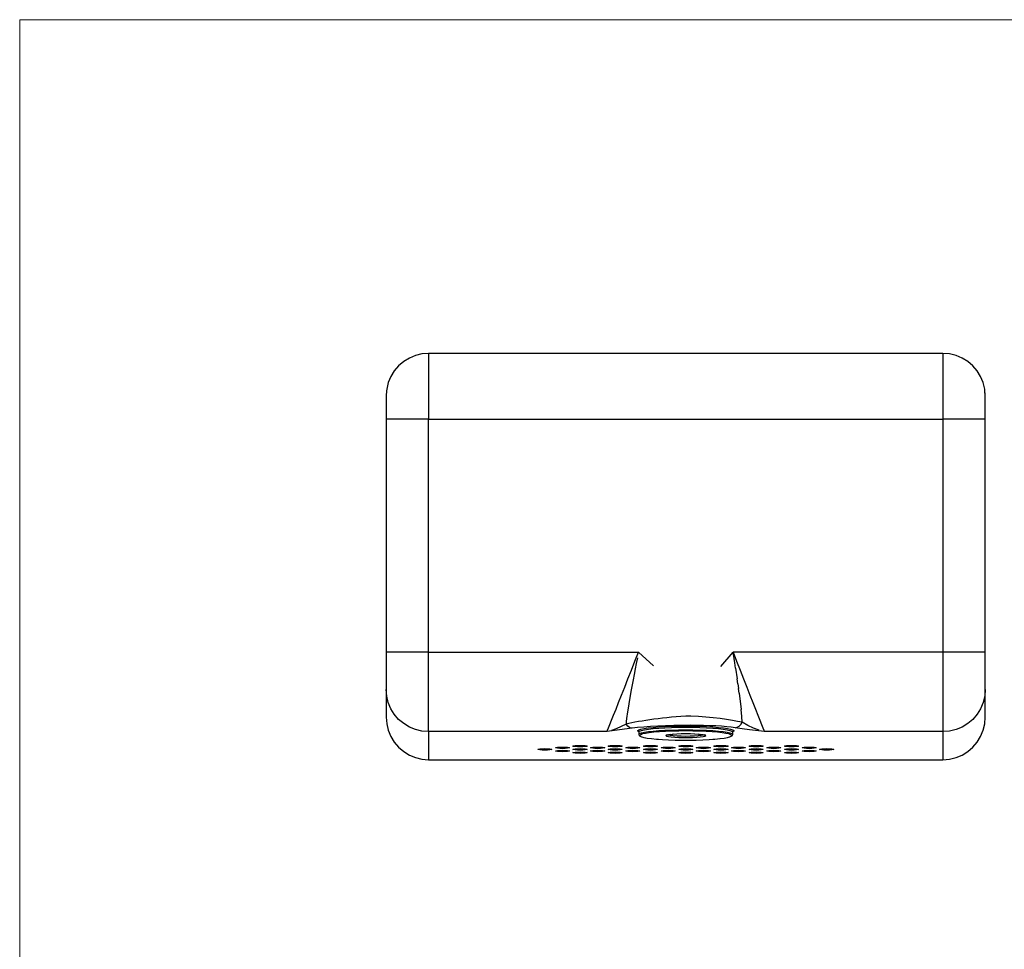
# Model space of a CAD drawing. Units: millimetres. Extents: x 342 to 1669, y -2083 to -1158.
# Drawn here: x 342 to 761, y -1554 to -1158 of the extents above; entities that cross this region are included whole.
import ezdxf

# ---------------------------------------------------------------- set-up
doc = ezdxf.new("R2010")
doc.units = ezdxf.units.MM
doc.layers.add('Model', color=7, linetype='Continuous', lineweight=30)
doc.layers.add('Ramka', color=5, linetype='Continuous', lineweight=20)

msp = doc.modelspace()

# ---------------------------------------------------------------- linework, layer by layer
at = {"layer": 'Model', "extrusion": (0, 1, 0)}
for p, q in [((505.49, -1303.41), (503.34, -1305.24)), ((507.9, -1301.93), (505.49, -1303.41)), ((510.51, -1300.85), (507.9, -1301.93)), ((513.26, -1300.19), (510.51, -1300.85)), ((516.07, -1299.97), (513.26, -1300.19)), ((516.07, -1299.97), (516.07, -1300.18)), ((735.07, -1299.97), (516.07, -1299.97)), ((516.07, -1300.18), (516.07, -1300.79)), ((516.07, -1300.79), (516.07, -1301.79)), ((516.07, -1301.79), (516.07, -1303.18)), ((516.07, -1303.18), (516.07, -1304.93)), ((735.07, -1299.97), (735.07, -1300.18)), ((737.89, -1300.19), (735.07, -1299.97)), ((735.07, -1300.18), (735.07, -1300.79)), ((735.07, -1300.79), (735.07, -1301.79)), ((735.07, -1301.79), (735.07, -1303.18)), ((735.07, -1303.18), (735.07, -1304.93)), ((740.63, -1300.85), (737.89, -1300.19)), ((743.24, -1301.93), (740.63, -1300.85)), ((745.65, -1303.41), (743.24, -1301.93)), ((747.8, -1305.24), (745.65, -1303.41)), ((501.51, -1307.39), (500.03, -1309.8)), ((503.34, -1305.24), (501.51, -1307.39)), ((516.07, -1304.93), (516.07, -1307.01)), ((516.07, -1307.01), (516.07, -1309.41)), ((735.07, -1304.93), (735.07, -1307.01)), ((735.07, -1307.01), (735.07, -1309.41)), ((749.63, -1307.39), (747.8, -1305.24)), ((751.11, -1309.8), (749.63, -1307.39)), ((500.03, -1309.8), (498.95, -1312.41)), ((516.07, -1309.41), (516.07, -1312.07)), ((735.07, -1309.41), (735.07, -1312.07)), ((752.19, -1312.41), (751.11, -1309.8)), ((498.22, -1315.89), (498.07, -1317.97)), ((498.29, -1315.16), (498.22, -1315.89)), ((498.95, -1312.41), (498.29, -1315.16)), ((516.07, -1312.07), (516.07, -1314.96)), ((516.07, -1314.96), (516.07, -1318.04)), ((735.07, -1312.07), (735.07, -1314.96)), ((735.07, -1314.96), (735.07, -1318.04)), ((752.85, -1315.16), (752.19, -1312.41)), ((752.92, -1315.89), (752.85, -1315.16)), ((753.07, -1318.16), (752.92, -1315.89)), ((498.07, -1317.97), (498.07, -1318.16)), ((498.07, -1318.16), (498.07, -1318.73)), ((498.07, -1318.73), (498.07, -1319.66)), ((498.07, -1319.66), (498.07, -1320.9)), ((516.07, -1318.04), (516.07, -1321.27)), ((735.07, -1318.04), (735.07, -1321.27)), ((753.07, -1317.97), (752.98, -1316.78)), ((753.07, -1318.16), (753.07, -1317.97)), ((753.07, -1318.73), (753.07, -1318.16)), ((753.07, -1319.66), (753.07, -1318.73)), ((753.07, -1320.9), (753.07, -1319.66)), ((498.07, -1320.9), (498.07, -1322.42)), ((498.07, -1322.42), (498.07, -1324.15)), ((498.07, -1324.15), (498.07, -1326.02)), ((516.07, -1321.27), (516.07, -1324.6)), ((735.07, -1321.27), (735.07, -1324.6)), ((753.07, -1322.42), (753.07, -1320.9)), ((753.07, -1324.15), (753.07, -1322.42)), ((753.07, -1326.02), (753.07, -1324.15)), ((498.07, -1326.02), (498.07, -1327.97)), ((498.07, -1327.97), (498.07, -1427.2)), ((498.29, -1327.97), (498.07, -1327.97)), ((498.95, -1327.97), (498.29, -1327.97)), ((500.03, -1327.97), (498.95, -1327.97)), ((501.51, -1327.97), (500.03, -1327.97)), ((503.34, -1327.97), (501.51, -1327.97)), ((505.49, -1327.97), (503.34, -1327.97)), ((507.9, -1327.97), (505.49, -1327.97)), ((510.51, -1327.97), (507.9, -1327.97)), ((513.26, -1327.97), (510.51, -1327.97)), ((516.07, -1327.97), (513.26, -1327.97)), ((516.07, -1324.6), (516.07, -1327.97)), ((516.07, -1327.97), (735.07, -1327.97)), ((516.07, -1427.2), (516.07, -1327.97)), ((735.07, -1324.6), (735.07, -1327.97)), ((735.07, -1327.97), (735.07, -1427.2)), ((737.89, -1327.97), (735.07, -1327.97)), ((740.63, -1327.97), (737.89, -1327.97)), ((743.24, -1327.97), (740.63, -1327.97)), ((745.65, -1327.97), (743.24, -1327.97)), ((747.8, -1327.97), (745.65, -1327.97)), ((749.63, -1327.97), (747.8, -1327.97)), ((751.11, -1327.97), (749.63, -1327.97)), ((752.19, -1327.97), (751.11, -1327.97)), ((752.85, -1327.97), (752.19, -1327.97)), ((753.07, -1327.97), (752.85, -1327.97)), ((753.07, -1327.97), (753.07, -1326.02)), ((753.07, -1427.2), (753.07, -1327.97)), ((498.29, -1427.2), (498.07, -1427.2)), ((498.07, -1427.2), (498.07, -1429.81)), ((498.95, -1427.2), (498.29, -1427.2)), ((500.03, -1427.2), (498.95, -1427.2)), ((501.51, -1427.2), (500.03, -1427.2)), ((503.34, -1427.2), (501.51, -1427.2)), ((505.49, -1427.2), (503.34, -1427.2)), ((507.9, -1427.2), (505.49, -1427.2)), ((510.51, -1427.2), (507.9, -1427.2)), ((513.26, -1427.2), (510.51, -1427.2)), ((516.07, -1427.2), (513.26, -1427.2)), ((516.07, -1431.04), (516.07, -1427.2)), ((516.07, -1427.2), (605.44, -1427.2)), ((603.93, -1431.04), (605.44, -1427.2)), ((605.44, -1427.2), (611.85, -1433.04)), ((640.52, -1433.3), (645.7, -1427.2)), ((735.07, -1427.2), (645.7, -1427.2)), ((645.7, -1427.2), (647.21, -1431.04)), ((737.89, -1427.2), (735.07, -1427.2)), ((735.07, -1427.2), (735.07, -1431.04)), ((740.63, -1427.2), (737.89, -1427.2)), ((743.24, -1427.2), (740.63, -1427.2)), ((745.65, -1427.2), (743.24, -1427.2)), ((747.8, -1427.2), (745.65, -1427.2)), ((749.63, -1427.2), (747.8, -1427.2)), ((751.11, -1427.2), (749.63, -1427.2)), ((752.19, -1427.2), (751.11, -1427.2)), ((752.85, -1427.2), (752.19, -1427.2)), ((753.07, -1427.2), (752.85, -1427.2)), ((753.07, -1429.81), (753.07, -1427.2)), ((498.07, -1429.81), (498.07, -1432.34)), ((498.07, -1432.34), (498.07, -1434.74)), ((516.07, -1434.83), (516.07, -1431.04)), ((602.43, -1434.83), (603.93, -1431.04)), ((604.51, -1431.95), (604.04, -1434.31)), ((604.97, -1429.58), (604.51, -1431.95)), ((646.78, -1434.07), (646.42, -1431.8)), ((647.21, -1431.04), (648.71, -1434.83)), ((735.07, -1431.04), (735.07, -1434.83)), ((753.07, -1432.34), (753.07, -1429.81)), ((753.07, -1434.74), (753.07, -1432.34)), ((498.07, -1434.74), (498.07, -1436.93)), ((498.07, -1436.93), (498.07, -1438.87)), ((516.07, -1438.53), (516.07, -1434.83)), ((600.97, -1438.53), (602.43, -1434.83)), ((603.59, -1436.63), (603.15, -1438.9)), ((604.04, -1434.31), (603.59, -1436.63)), ((648.71, -1434.83), (650.17, -1438.53)), ((735.07, -1434.83), (735.07, -1438.53)), ((753.07, -1436.93), (753.07, -1434.74)), ((753.07, -1438.87), (753.07, -1436.93)), ((498.07, -1438.87), (498.07, -1440.5)), ((498.07, -1440.5), (498.07, -1441.77)), ((498.07, -1441.77), (498.07, -1442.65)), ((516.07, -1442.07), (516.07, -1438.53)), ((599.57, -1442.07), (600.97, -1438.53)), ((602.73, -1441.13), (602.33, -1443.28)), ((647.77, -1440.61), (647.45, -1438.49)), ((650.17, -1438.53), (651.57, -1442.07)), ((735.07, -1438.53), (735.07, -1442.07)), ((753.07, -1440.5), (753.07, -1438.87)), ((753.07, -1441.77), (753.07, -1440.5)), ((753.07, -1442.65), (753.07, -1441.77)), ((498.07, -1442.65), (498.07, -1443.12)), ((498.07, -1443.12), (498.07, -1454.88)), ((498.29, -1445.93), (498.07, -1443.12)), ((498.95, -1448.66), (498.29, -1445.93)), ((516.07, -1445.43), (516.07, -1442.07)), ((516.07, -1448.56), (516.07, -1445.43)), ((597.01, -1448.56), (598.24, -1445.43)), ((598.24, -1445.43), (599.57, -1442.07)), ((648.33, -1444.65), (648.06, -1442.67)), ((651.57, -1442.07), (652.9, -1445.43)), ((652.9, -1445.43), (654.14, -1448.56)), ((735.07, -1442.07), (735.07, -1445.43)), ((735.07, -1445.43), (735.07, -1448.56)), ((752.85, -1445.93), (752.19, -1448.66)), ((753.07, -1443.12), (752.85, -1445.93)), ((753.07, -1443.12), (753.07, -1442.65)), ((753.07, -1454.88), (753.07, -1443.12)), ((500.03, -1451.25), (498.95, -1448.66)), ((516.07, -1451.41), (516.07, -1448.56)), ((595.88, -1451.41), (597.01, -1448.56)), ((601.29, -1449.21), (601, -1450.97)), ((601.6, -1447.33), (601.29, -1449.21)), ((654.14, -1448.56), (655.26, -1451.41)), ((735.07, -1448.56), (735.07, -1451.41)), ((752.19, -1448.66), (751.11, -1451.25)), ((501.51, -1453.65), (500.03, -1451.25)), ((503.34, -1455.79), (501.51, -1453.65)), ((516.07, -1453.95), (516.07, -1451.41)), ((516.07, -1456.15), (516.07, -1453.95)), ((594.01, -1456.15), (594.87, -1453.95)), ((594.87, -1453.95), (595.88, -1451.41)), ((601, -1450.97), (600.76, -1452.6)), ((627.59, -1454.37), (625.55, -1454.48)), ((627.65, -1454.37), (627.59, -1454.37)), ((627.72, -1454.37), (627.65, -1454.37)), ((630.96, -1454.58), (627.72, -1454.37)), ((649.42, -1454.55), (649.16, -1451.65)), ((655.26, -1451.41), (656.27, -1453.95)), ((656.27, -1453.95), (657.14, -1456.15)), ((735.07, -1451.41), (735.07, -1453.95)), ((735.07, -1453.95), (735.07, -1456.15)), ((749.63, -1453.65), (747.8, -1455.79)), ((751.11, -1451.25), (749.63, -1453.65)), ((498.07, -1454.88), (498.29, -1457.71)), ((498.29, -1457.71), (498.95, -1460.47)), ((505.49, -1457.61), (503.34, -1455.79)), ((507.9, -1459.08), (505.49, -1457.61)), ((516.07, -1457.98), (516.07, -1456.15)), ((516.07, -1459.41), (516.07, -1457.98)), ((592.71, -1459.41), (593.28, -1457.98)), ((593.28, -1457.98), (594.01, -1456.15)), ((600.16, -1457.85), (598.09, -1458.89)), ((600.26, -1456.73), (600.16, -1457.85)), ((601.32, -1457.58), (600.16, -1457.85)), ((600.88, -1458.75), (600.16, -1457.85)), ((600.39, -1455.48), (600.26, -1456.73)), ((602.59, -1457.31), (601.32, -1457.58)), ((603.96, -1457.04), (602.59, -1457.31)), ((605.41, -1456.76), (603.96, -1457.04)), ((606.95, -1456.5), (605.41, -1456.76)), ((608.57, -1456.23), (606.95, -1456.5)), ((610.25, -1455.98), (608.57, -1456.23)), ((612, -1455.74), (610.25, -1455.98)), ((613.8, -1455.51), (612, -1455.74)), ((617.01, -1458.53), (613.69, -1458.68)), ((615.66, -1455.3), (613.8, -1455.51)), ((617.57, -1455.1), (615.66, -1455.3)), ((620.48, -1458.43), (617.01, -1458.53)), ((619.53, -1454.92), (617.57, -1455.1)), ((621.51, -1454.76), (619.53, -1454.92)), ((624.04, -1458.36), (620.48, -1458.43)), ((623.53, -1454.61), (621.51, -1454.76)), ((625.55, -1454.48), (623.53, -1454.61)), ((627.64, -1458.33), (624.04, -1458.36)), ((627.65, -1458.33), (627.64, -1458.33)), ((627.66, -1458.33), (627.65, -1458.33)), ((630.44, -1458.35), (627.66, -1458.33)), ((633.19, -1458.41), (630.44, -1458.35)), ((634.16, -1454.83), (630.96, -1454.58)), ((635.86, -1458.49), (633.19, -1458.41)), ((637.24, -1455.13), (634.16, -1454.83)), ((638.4, -1458.6), (635.86, -1458.49)), ((640.18, -1455.47), (637.24, -1455.13)), ((640.8, -1458.75), (638.4, -1458.6)), ((642.93, -1455.85), (640.18, -1455.47)), ((645.44, -1456.24), (642.93, -1455.85)), ((647.67, -1456.65), (645.44, -1456.24)), ((649.57, -1457.06), (647.67, -1456.65)), ((648.33, -1458.67), (649.04, -1457.96)), ((649.04, -1457.96), (649.57, -1457.06)), ((649.57, -1457.06), (649.42, -1454.55)), ((651.95, -1458.36), (649.57, -1457.06)), ((654.4, -1459.5), (651.95, -1458.36)), ((657.14, -1456.15), (657.86, -1457.98)), ((657.86, -1457.98), (658.43, -1459.41)), ((735.07, -1456.15), (735.07, -1457.98)), ((735.07, -1457.98), (735.07, -1459.41)), ((745.65, -1457.61), (743.24, -1459.08)), ((747.8, -1455.79), (745.65, -1457.61)), ((752.19, -1460.47), (752.85, -1457.71)), ((752.85, -1457.71), (753.07, -1454.88)), ((498.95, -1460.47), (500.03, -1463.1)), ((510.51, -1460.16), (507.9, -1459.08)), ((513.26, -1460.81), (510.51, -1460.16)), ((516.07, -1461.03), (513.26, -1460.81)), ((516.07, -1460.44), (516.07, -1459.41)), ((516.07, -1461.03), (516.07, -1460.44)), ((592.07, -1461.03), (516.07, -1461.03)), ((516.07, -1461.03), (516.07, -1472.97)), ((597.42, -1460.32), (592.07, -1461.03)), ((592.07, -1461.03), (592.31, -1460.44)), ((592.31, -1460.44), (592.71, -1459.41)), ((596.01, -1459.79), (593.99, -1460.51)), ((598.09, -1458.89), (596.01, -1459.79)), ((602.77, -1459.6), (597.42, -1460.32)), ((601.78, -1459.35), (600.88, -1458.75)), ((602.77, -1459.6), (601.78, -1459.35)), ((603.85, -1459.46), (602.77, -1459.6)), ((605.04, -1459.32), (603.85, -1459.46)), ((607.66, -1459.07), (605.04, -1459.32)), ((605.13, -1460.55), (605.58, -1460.25)), ((605.13, -1460.85), (605.13, -1460.55)), ((605.58, -1461.16), (605.13, -1460.85)), ((605.43, -1460.98), (605.54, -1461.06)), ((605.54, -1461.06), (605.59, -1461.12)), ((605.58, -1460.25), (606.49, -1459.95)), ((605.59, -1461.16), (605.58, -1461.16)), ((605.59, -1461.12), (605.94, -1460.81)), ((605.67, -1460.86), (605.59, -1461.12)), ((605.59, -1461.12), (605.59, -1462.12)), ((605.59, -1462.12), (605.94, -1461.82)), ((605.59, -1462.12), (605.7, -1462.53)), ((605.7, -1462.53), (605.75, -1462.65)), ((605.75, -1462.65), (605.82, -1462.75)), ((605.82, -1462.75), (605.93, -1462.83)), ((605.93, -1462.83), (606.8, -1463.23)), ((605.94, -1460.81), (606.75, -1460.51)), ((605.94, -1461.82), (606.75, -1461.54)), ((606.43, -1462.32), (606.09, -1462.62)), ((606.09, -1462.62), (606.2, -1462.92)), ((607.22, -1462.03), (606.43, -1462.32)), ((606.49, -1459.95), (607.82, -1459.68)), ((606.75, -1460.51), (608, -1460.22)), ((606.75, -1461.54), (608, -1461.26)), ((608.44, -1461.76), (607.22, -1462.03)), ((610.57, -1458.86), (607.66, -1459.07)), ((607.82, -1459.68), (609.54, -1459.42)), ((608, -1460.22), (609.67, -1459.96)), ((608, -1461.26), (609.67, -1461.01)), ((610.06, -1461.51), (608.44, -1461.76)), ((609.54, -1459.42), (611.63, -1459.2)), ((609.67, -1459.96), (611.7, -1459.72)), ((609.67, -1461.01), (611.7, -1460.79)), ((612.05, -1461.29), (610.06, -1461.51)), ((613.69, -1458.68), (610.57, -1458.86)), ((611.63, -1459.2), (614.02, -1459.01)), ((611.7, -1459.72), (614.06, -1459.52)), ((611.7, -1460.79), (614.06, -1460.6)), ((614.35, -1461.1), (612.05, -1461.29)), ((614.02, -1459.01), (616.68, -1458.85)), ((614.06, -1459.52), (616.7, -1459.36)), ((614.06, -1460.6), (616.7, -1460.45)), ((616.92, -1460.94), (614.35, -1461.1)), ((616.68, -1458.85), (619.53, -1458.74)), ((616.7, -1459.36), (619.54, -1459.24)), ((616.7, -1460.45), (619.54, -1460.34)), ((619.69, -1460.83), (616.92, -1460.94)), ((617.2, -1462.54), (617.09, -1462.74)), ((617.09, -1462.74), (617.43, -1462.94)), ((617.77, -1462.36), (617.2, -1462.54)), ((617.37, -1462.54), (617.64, -1462.41)), ((617.62, -1462.42), (618.29, -1462.26)), ((617.77, -1462.36), (618.75, -1462.18)), ((618.09, -1462.5), (617.81, -1462.37)), ((618.99, -1462.68), (618.09, -1462.5)), ((618.39, -1462.25), (619.13, -1462.14)), ((618.75, -1462.18), (620.11, -1462.04)), ((620.27, -1462.83), (618.99, -1462.68)), ((619.53, -1458.74), (622.52, -1458.67)), ((619.54, -1459.24), (622.52, -1459.17)), ((619.54, -1460.34), (622.52, -1460.27)), ((622.59, -1460.76), (619.69, -1460.83)), ((619.82, -1462.07), (620.3, -1462.03)), ((620.11, -1462.04), (621.76, -1461.93)), ((621.85, -1462.95), (620.27, -1462.83)), ((621.76, -1461.93), (623.61, -1461.86)), ((622.52, -1458.67), (625.57, -1458.65)), ((622.52, -1459.17), (625.57, -1459.15)), ((622.52, -1460.27), (625.57, -1460.24)), ((625.57, -1460.74), (622.59, -1460.76)), ((623.61, -1461.86), (625.57, -1461.84)), ((625.57, -1458.65), (628.63, -1458.67)), ((625.57, -1458.73), (625.57, -1458.65)), ((625.57, -1458.91), (625.57, -1458.73)), ((625.57, -1459.15), (625.57, -1458.91)), ((625.57, -1459.15), (628.62, -1459.17)), ((625.57, -1460.24), (628.62, -1460.27)), ((625.57, -1460.48), (625.57, -1460.24)), ((625.57, -1460.66), (625.57, -1460.48)), ((625.57, -1460.74), (625.57, -1460.66)), ((628.55, -1460.76), (625.57, -1460.74)), ((625.57, -1461.84), (627.53, -1461.86)), ((627.53, -1461.86), (629.39, -1461.93)), ((631.45, -1460.83), (628.55, -1460.76)), ((628.62, -1459.17), (631.61, -1459.24)), ((628.62, -1460.27), (631.61, -1460.34)), ((628.63, -1458.67), (631.61, -1458.74)), ((630.88, -1462.83), (629.29, -1462.95)), ((629.35, -1461.93), (629.49, -1461.94)), ((629.39, -1461.93), (631.03, -1462.04)), ((630.83, -1462.03), (631.34, -1462.07)), ((632.15, -1462.68), (630.88, -1462.83)), ((631.03, -1462.04), (632.39, -1462.18)), ((634.22, -1460.94), (631.45, -1460.83)), ((631.61, -1458.74), (634.47, -1458.85)), ((631.61, -1459.24), (634.45, -1459.36)), ((631.61, -1460.34), (634.45, -1460.45)), ((632.01, -1462.14), (632.77, -1462.25)), ((633.05, -1462.5), (632.15, -1462.68)), ((632.39, -1462.18), (633.38, -1462.36)), ((632.83, -1462.26), (633.51, -1462.42)), ((633.33, -1462.37), (633.05, -1462.5)), ((633.94, -1462.54), (633.38, -1462.36)), ((633.48, -1462.41), (633.76, -1462.54)), ((633.71, -1462.94), (634.06, -1462.74)), ((634.06, -1462.74), (633.94, -1462.54)), ((636.79, -1461.1), (634.22, -1460.94)), ((634.45, -1459.36), (637.08, -1459.52)), ((634.45, -1460.45), (637.08, -1460.6)), ((634.47, -1458.85), (637.12, -1459.01)), ((639.09, -1461.29), (636.79, -1461.1)), ((637.08, -1459.52), (639.44, -1459.72)), ((637.08, -1460.6), (639.44, -1460.79)), ((637.12, -1459.01), (639.51, -1459.2)), ((641.08, -1461.51), (639.09, -1461.29)), ((639.44, -1459.72), (641.48, -1459.96)), ((639.44, -1460.79), (641.48, -1461.01)), ((639.51, -1459.2), (641.6, -1459.42)), ((642.99, -1458.92), (640.8, -1458.75)), ((642.7, -1461.76), (641.08, -1461.51)), ((641.48, -1459.96), (643.14, -1460.22)), ((641.48, -1461.01), (643.14, -1461.26)), ((641.6, -1459.42), (643.32, -1459.68)), ((643.92, -1462.03), (642.7, -1461.76)), ((644.95, -1459.12), (642.99, -1458.92)), ((643.14, -1460.22), (644.39, -1460.51)), ((643.14, -1461.26), (644.39, -1461.54)), ((643.32, -1459.68), (644.65, -1459.95)), ((644.71, -1462.32), (643.92, -1462.03)), ((644.34, -1463.23), (645.2, -1462.83)), ((644.39, -1460.51), (645.21, -1460.81)), ((644.39, -1461.54), (645.21, -1461.82)), ((644.65, -1459.95), (645.56, -1460.25)), ((645.06, -1462.62), (644.71, -1462.32)), ((644.94, -1462.92), (645.06, -1462.62)), ((646.61, -1459.34), (644.95, -1459.12)), ((645.2, -1462.83), (645.31, -1462.75)), ((645.21, -1460.81), (645.56, -1461.12)), ((645.21, -1461.82), (645.56, -1462.12)), ((645.31, -1462.75), (645.39, -1462.65)), ((645.39, -1462.65), (645.43, -1462.53)), ((645.43, -1462.53), (645.56, -1462.12)), ((645.56, -1461.12), (645.48, -1460.86)), ((645.55, -1461.11), (645.59, -1461.06)), ((645.56, -1460.25), (646.01, -1460.55)), ((646.01, -1460.85), (645.56, -1461.16)), ((645.56, -1462.12), (645.56, -1461.12)), ((645.56, -1461.16), (645.56, -1461.16)), ((645.59, -1461.06), (645.7, -1460.98)), ((646.01, -1460.55), (646.01, -1460.85)), ((646.61, -1459.34), (647.5, -1459.14)), ((649.6, -1459.77), (646.61, -1459.34)), ((647.5, -1459.14), (648.33, -1458.67)), ((652.76, -1460.19), (649.6, -1459.77)), ((659.07, -1461.03), (652.76, -1460.19)), ((656.81, -1460.4), (654.4, -1459.5)), ((658.43, -1459.41), (658.83, -1460.44)), ((658.83, -1460.44), (659.07, -1461.03)), ((735.07, -1461.03), (659.07, -1461.03)), ((735.07, -1459.41), (735.07, -1460.44)), ((735.07, -1460.44), (735.07, -1461.03)), ((737.89, -1460.81), (735.07, -1461.03)), ((735.07, -1461.03), (735.07, -1472.97)), ((740.63, -1460.16), (737.89, -1460.81)), ((743.24, -1459.08), (740.63, -1460.16)), ((751.11, -1463.1), (752.19, -1460.47)), ((500.03, -1463.1), (501.51, -1465.52)), ((501.51, -1465.52), (503.34, -1467.67)), ((577.8, -1467.06), (578.45, -1466.96)), ((578.45, -1466.96), (579.42, -1466.9)), ((579.42, -1466.9), (580.57, -1466.87)), ((580.57, -1466.87), (581.72, -1466.9)), ((581.72, -1466.9), (582.69, -1466.96)), ((582.69, -1466.96), (583.34, -1467.06)), ((592.8, -1467.06), (593.45, -1466.96)), ((593.45, -1466.96), (594.42, -1466.9)), ((594.42, -1466.9), (595.57, -1466.87)), ((595.57, -1466.87), (596.72, -1466.9)), ((596.72, -1466.9), (597.69, -1466.96)), ((597.69, -1466.96), (598.34, -1467.06)), ((606.2, -1462.92), (606.77, -1463.21)), ((606.77, -1463.21), (607.78, -1463.49)), ((606.8, -1463.23), (606.91, -1463.28)), ((606.91, -1463.28), (607.78, -1463.49)), ((607.78, -1463.49), (609.2, -1463.75)), ((607.78, -1463.49), (608.58, -1463.65)), ((607.8, -1467.06), (608.45, -1466.96)), ((608.45, -1466.96), (609.42, -1466.9)), ((608.58, -1463.65), (609.2, -1463.75)), ((609.2, -1463.75), (611.01, -1463.99)), ((609.2, -1463.75), (610.98, -1463.99)), ((609.42, -1466.9), (610.57, -1466.87)), ((610.57, -1466.87), (611.72, -1466.9)), ((610.98, -1463.99), (611.01, -1463.99)), ((611.01, -1463.99), (613.16, -1464.2)), ((611.72, -1466.9), (612.69, -1466.96)), ((612.69, -1466.96), (613.34, -1467.06)), ((613.16, -1464.2), (615.61, -1464.37)), ((613.16, -1464.2), (614.03, -1464.26)), ((614.03, -1464.26), (615.61, -1464.37)), ((615.61, -1464.37), (618.28, -1464.5)), ((617.43, -1462.94), (618.21, -1463.12)), ((618.21, -1463.12), (619.39, -1463.28)), ((618.28, -1464.5), (621.13, -1464.59)), ((619.39, -1463.28), (620.9, -1463.4)), ((620.9, -1463.4), (622.66, -1463.49)), ((621.13, -1464.59), (624.08, -1464.64)), ((623.66, -1463.02), (621.85, -1462.95)), ((622.66, -1463.49), (624.58, -1463.54)), ((622.8, -1467.06), (623.45, -1466.96)), ((623.45, -1466.96), (624.42, -1466.9)), ((625.57, -1463.04), (623.66, -1463.02)), ((624.08, -1464.64), (627.06, -1464.64)), ((624.42, -1466.9), (625.57, -1466.87)), ((624.58, -1463.54), (626.56, -1463.54)), ((627.49, -1463.02), (625.57, -1463.04)), ((625.57, -1466.87), (626.72, -1466.9)), ((626.56, -1463.54), (628.48, -1463.49)), ((626.72, -1466.9), (627.69, -1466.96)), ((627.06, -1464.64), (630.01, -1464.59)), ((629.29, -1462.95), (627.49, -1463.02)), ((627.69, -1466.96), (628.34, -1467.06)), ((628.48, -1463.49), (630.24, -1463.4)), ((630.01, -1464.59), (632.86, -1464.5)), ((630.24, -1463.4), (631.75, -1463.28)), ((631.75, -1463.28), (632.93, -1463.12)), ((632.86, -1464.5), (635.54, -1464.37)), ((632.93, -1463.12), (633.71, -1462.94)), ((635.54, -1464.37), (637.98, -1464.2)), ((635.54, -1464.37), (637.11, -1464.26)), ((637.11, -1464.26), (637.98, -1464.2)), ((637.8, -1467.06), (638.45, -1466.96)), ((637.98, -1464.2), (640.13, -1463.99)), ((637.98, -1464.2), (640.16, -1463.99)), ((638.45, -1466.96), (639.42, -1466.9)), ((639.42, -1466.9), (640.57, -1466.87)), ((640.13, -1463.99), (641.94, -1463.75)), ((640.16, -1463.99), (641.94, -1463.75)), ((640.57, -1466.87), (641.72, -1466.9)), ((641.72, -1466.9), (642.69, -1466.96)), ((641.94, -1463.75), (643.36, -1463.49)), ((641.94, -1463.75), (642.57, -1463.65)), ((642.57, -1463.65), (643.36, -1463.49)), ((642.69, -1466.96), (643.34, -1467.06)), ((643.36, -1463.49), (644.37, -1463.21)), ((643.36, -1463.49), (644.22, -1463.28)), ((644.22, -1463.28), (644.34, -1463.23)), ((644.37, -1463.21), (644.94, -1462.92)), ((652.8, -1467.06), (653.45, -1466.96)), ((653.45, -1466.96), (654.42, -1466.9)), ((654.42, -1466.9), (655.57, -1466.87)), ((655.57, -1466.87), (656.72, -1466.9)), ((656.72, -1466.9), (657.69, -1466.96)), ((657.69, -1466.96), (658.34, -1467.06)), ((667.8, -1467.06), (668.45, -1466.96)), ((668.45, -1466.96), (669.42, -1466.9)), ((669.42, -1466.9), (670.57, -1466.87)), ((670.57, -1466.87), (671.72, -1466.9)), ((671.72, -1466.9), (672.69, -1466.96)), ((672.69, -1466.96), (673.34, -1467.06)), ((747.8, -1467.67), (749.63, -1465.52)), ((749.63, -1465.52), (751.11, -1463.1)), ((503.34, -1467.67), (505.49, -1469.52)), ((505.49, -1469.52), (507.9, -1471)), ((507.9, -1471), (510.51, -1472.09)), ((562.57, -1468.57), (562.8, -1468.46)), ((562.8, -1468.69), (562.57, -1468.57)), ((562.8, -1468.46), (563.45, -1468.36)), ((563.45, -1468.78), (562.8, -1468.69)), ((563.45, -1468.36), (564.42, -1468.3)), ((564.42, -1468.85), (563.45, -1468.78)), ((564.42, -1468.3), (565.57, -1468.27)), ((565.57, -1468.87), (564.42, -1468.85)), ((565.57, -1468.27), (566.72, -1468.3)), ((566.72, -1468.85), (565.57, -1468.87)), ((566.72, -1468.3), (567.69, -1468.36)), ((567.69, -1468.78), (566.72, -1468.85)), ((567.69, -1468.36), (568.34, -1468.46)), ((568.34, -1468.69), (567.69, -1468.78)), ((568.34, -1468.46), (568.57, -1468.57)), ((568.57, -1468.57), (568.34, -1468.69)), ((570.07, -1467.87), (570.3, -1467.76)), ((570.3, -1467.99), (570.07, -1467.87)), ((570.07, -1469.27), (570.3, -1469.16)), ((570.3, -1469.39), (570.07, -1469.27)), ((570.3, -1467.76), (570.95, -1467.66)), ((570.95, -1468.08), (570.3, -1467.99)), ((570.3, -1469.16), (570.95, -1469.06)), ((570.95, -1469.48), (570.3, -1469.39)), ((570.95, -1467.66), (571.92, -1467.6)), ((571.92, -1468.15), (570.95, -1468.08)), ((570.95, -1469.06), (571.92, -1469)), ((571.92, -1469.55), (570.95, -1469.48)), ((571.92, -1467.6), (573.07, -1467.57)), ((573.07, -1468.17), (571.92, -1468.15)), ((571.92, -1469), (573.07, -1468.97)), ((573.07, -1469.57), (571.92, -1469.55)), ((573.07, -1467.57), (574.22, -1467.6)), ((574.22, -1468.15), (573.07, -1468.17)), ((573.07, -1468.97), (574.22, -1469)), ((574.22, -1469.55), (573.07, -1469.57)), ((574.22, -1467.6), (575.19, -1467.66)), ((575.19, -1468.08), (574.22, -1468.15)), ((574.22, -1469), (575.19, -1469.06)), ((575.19, -1469.48), (574.22, -1469.55)), ((575.19, -1467.66), (575.84, -1467.76)), ((575.84, -1467.99), (575.19, -1468.08)), ((575.19, -1469.06), (575.84, -1469.16)), ((575.84, -1469.39), (575.19, -1469.48)), ((575.84, -1467.76), (576.07, -1467.87)), ((576.07, -1467.87), (575.84, -1467.99)), ((575.84, -1469.16), (576.07, -1469.27)), ((576.07, -1469.27), (575.84, -1469.39)), ((577.57, -1467.17), (577.8, -1467.06)), ((577.8, -1467.29), (577.57, -1467.17)), ((577.57, -1468.57), (577.8, -1468.46)), ((577.8, -1468.69), (577.57, -1468.57)), ((577.57, -1469.97), (577.8, -1469.86)), ((577.8, -1470.09), (577.57, -1469.97)), ((578.45, -1467.38), (577.8, -1467.29)), ((577.8, -1468.46), (578.45, -1468.36)), ((578.45, -1468.78), (577.8, -1468.69)), ((577.8, -1469.86), (578.45, -1469.76)), ((578.45, -1470.18), (577.8, -1470.09)), ((579.42, -1467.45), (578.45, -1467.38)), ((578.45, -1468.36), (579.42, -1468.3)), ((579.42, -1468.85), (578.45, -1468.78)), ((578.45, -1469.76), (579.42, -1469.7)), ((579.42, -1470.25), (578.45, -1470.18)), ((580.57, -1467.47), (579.42, -1467.45)), ((579.42, -1468.3), (580.57, -1468.27)), ((580.57, -1468.87), (579.42, -1468.85)), ((579.42, -1469.7), (580.57, -1469.67)), ((580.57, -1470.27), (579.42, -1470.25)), ((581.72, -1467.45), (580.57, -1467.47)), ((580.57, -1468.27), (581.72, -1468.3)), ((581.72, -1468.85), (580.57, -1468.87)), ((580.57, -1469.67), (581.72, -1469.7)), ((581.72, -1470.25), (580.57, -1470.27)), ((582.69, -1467.38), (581.72, -1467.45)), ((581.72, -1468.3), (582.69, -1468.36)), ((582.69, -1468.78), (581.72, -1468.85)), ((581.72, -1469.7), (582.69, -1469.76)), ((582.69, -1470.18), (581.72, -1470.25)), ((583.34, -1467.29), (582.69, -1467.38)), ((582.69, -1468.36), (583.34, -1468.46)), ((583.34, -1468.69), (582.69, -1468.78)), ((582.69, -1469.76), (583.34, -1469.86)), ((583.34, -1470.09), (582.69, -1470.18)), ((583.34, -1467.06), (583.57, -1467.17)), ((583.57, -1467.17), (583.34, -1467.29)), ((583.34, -1468.46), (583.57, -1468.57)), ((583.57, -1468.57), (583.34, -1468.69)), ((583.34, -1469.86), (583.57, -1469.97)), ((583.57, -1469.97), (583.34, -1470.09)), ((585.07, -1467.87), (585.3, -1467.76)), ((585.3, -1467.99), (585.07, -1467.87)), ((585.07, -1469.27), (585.3, -1469.16)), ((585.3, -1469.39), (585.07, -1469.27)), ((585.3, -1467.76), (585.95, -1467.66)), ((585.95, -1468.08), (585.3, -1467.99)), ((585.3, -1469.16), (585.95, -1469.06)), ((585.95, -1469.48), (585.3, -1469.39)), ((585.95, -1467.66), (586.92, -1467.6)), ((586.92, -1468.15), (585.95, -1468.08)), ((585.95, -1469.06), (586.92, -1469)), ((586.92, -1469.55), (585.95, -1469.48)), ((586.92, -1467.6), (588.07, -1467.57)), ((588.07, -1468.17), (586.92, -1468.15)), ((586.92, -1469), (588.07, -1468.97)), ((588.07, -1469.57), (586.92, -1469.55)), ((588.07, -1467.57), (589.22, -1467.6)), ((589.22, -1468.15), (588.07, -1468.17)), ((588.07, -1468.97), (589.22, -1469)), ((589.22, -1469.55), (588.07, -1469.57)), ((589.22, -1467.6), (590.19, -1467.66)), ((590.19, -1468.08), (589.22, -1468.15)), ((589.22, -1469), (590.19, -1469.06)), ((590.19, -1469.48), (589.22, -1469.55)), ((590.19, -1467.66), (590.84, -1467.76)), ((590.84, -1467.99), (590.19, -1468.08)), ((590.19, -1469.06), (590.84, -1469.16)), ((590.84, -1469.39), (590.19, -1469.48)), ((590.84, -1467.76), (591.07, -1467.87)), ((591.07, -1467.87), (590.84, -1467.99)), ((590.84, -1469.16), (591.07, -1469.27)), ((591.07, -1469.27), (590.84, -1469.39)), ((592.57, -1467.17), (592.8, -1467.06)), ((592.8, -1467.29), (592.57, -1467.17)), ((592.57, -1468.57), (592.8, -1468.46)), ((592.8, -1468.69), (592.57, -1468.57)), ((592.57, -1469.97), (592.8, -1469.86)), ((592.8, -1470.09), (592.57, -1469.97)), ((593.45, -1467.38), (592.8, -1467.29)), ((592.8, -1468.46), (593.45, -1468.36)), ((593.45, -1468.78), (592.8, -1468.69)), ((592.8, -1469.86), (593.45, -1469.76)), ((593.45, -1470.18), (592.8, -1470.09)), ((594.42, -1467.45), (593.45, -1467.38)), ((593.45, -1468.36), (594.42, -1468.3)), ((594.42, -1468.85), (593.45, -1468.78)), ((593.45, -1469.76), (594.42, -1469.7)), ((594.42, -1470.25), (593.45, -1470.18)), ((595.57, -1467.47), (594.42, -1467.45)), ((594.42, -1468.3), (595.57, -1468.27)), ((595.57, -1468.87), (594.42, -1468.85)), ((594.42, -1469.7), (595.57, -1469.67)), ((595.57, -1470.27), (594.42, -1470.25)), ((596.72, -1467.45), (595.57, -1467.47)), ((595.57, -1468.27), (596.72, -1468.3)), ((596.72, -1468.85), (595.57, -1468.87)), ((595.57, -1469.67), (596.72, -1469.7)), ((596.72, -1470.25), (595.57, -1470.27)), ((597.69, -1467.38), (596.72, -1467.45)), ((596.72, -1468.3), (597.69, -1468.36)), ((597.69, -1468.78), (596.72, -1468.85)), ((596.72, -1469.7), (597.69, -1469.76)), ((597.69, -1470.18), (596.72, -1470.25)), ((598.34, -1467.29), (597.69, -1467.38)), ((597.69, -1468.36), (598.34, -1468.46)), ((598.34, -1468.69), (597.69, -1468.78)), ((597.69, -1469.76), (598.34, -1469.86)), ((598.34, -1470.09), (597.69, -1470.18)), ((598.34, -1467.06), (598.57, -1467.17)), ((598.57, -1467.17), (598.34, -1467.29)), ((598.34, -1468.46), (598.57, -1468.57)), ((598.57, -1468.57), (598.34, -1468.69)), ((598.34, -1469.86), (598.57, -1469.97)), ((598.57, -1469.97), (598.34, -1470.09)), ((600.07, -1467.87), (600.3, -1467.76)), ((600.3, -1467.99), (600.07, -1467.87)), ((600.07, -1469.27), (600.3, -1469.16)), ((600.3, -1469.39), (600.07, -1469.27)), ((600.3, -1467.76), (600.95, -1467.66)), ((600.95, -1468.08), (600.3, -1467.99)), ((600.3, -1469.16), (600.95, -1469.06)), ((600.95, -1469.48), (600.3, -1469.39)), ((600.95, -1467.66), (601.92, -1467.6)), ((601.92, -1468.15), (600.95, -1468.08)), ((600.95, -1469.06), (601.92, -1469)), ((601.92, -1469.55), (600.95, -1469.48)), ((601.92, -1467.6), (603.07, -1467.57)), ((603.07, -1468.17), (601.92, -1468.15)), ((601.92, -1469), (603.07, -1468.97)), ((603.07, -1469.57), (601.92, -1469.55)), ((603.07, -1467.57), (604.22, -1467.6)), ((604.22, -1468.15), (603.07, -1468.17)), ((603.07, -1468.97), (604.22, -1469)), ((604.22, -1469.55), (603.07, -1469.57)), ((604.22, -1467.6), (605.19, -1467.66)), ((605.19, -1468.08), (604.22, -1468.15)), ((604.22, -1469), (605.19, -1469.06)), ((605.19, -1469.48), (604.22, -1469.55)), ((605.19, -1467.66), (605.84, -1467.76)), ((605.84, -1467.99), (605.19, -1468.08)), ((605.19, -1469.06), (605.84, -1469.16)), ((605.84, -1469.39), (605.19, -1469.48)), ((605.84, -1467.76), (606.07, -1467.87)), ((606.07, -1467.87), (605.84, -1467.99)), ((605.84, -1469.16), (606.07, -1469.27)), ((606.07, -1469.27), (605.84, -1469.39)), ((607.57, -1467.17), (607.8, -1467.06)), ((607.8, -1467.29), (607.57, -1467.17)), ((607.57, -1468.57), (607.8, -1468.46)), ((607.8, -1468.69), (607.57, -1468.57)), ((607.57, -1469.97), (607.8, -1469.86)), ((607.8, -1470.09), (607.57, -1469.97)), ((608.45, -1467.38), (607.8, -1467.29)), ((607.8, -1468.46), (608.45, -1468.36)), ((608.45, -1468.78), (607.8, -1468.69)), ((607.8, -1469.86), (608.45, -1469.76)), ((608.45, -1470.18), (607.8, -1470.09)), ((609.42, -1467.45), (608.45, -1467.38)), ((608.45, -1468.36), (609.42, -1468.3)), ((609.42, -1468.85), (608.45, -1468.78)), ((608.45, -1469.76), (609.42, -1469.7)), ((609.42, -1470.25), (608.45, -1470.18)), ((610.57, -1467.47), (609.42, -1467.45)), ((609.42, -1468.3), (610.57, -1468.27)), ((610.57, -1468.87), (609.42, -1468.85)), ((609.42, -1469.7), (610.57, -1469.67)), ((610.57, -1470.27), (609.42, -1470.25)), ((611.72, -1467.45), (610.57, -1467.47)), ((610.57, -1468.27), (611.72, -1468.3)), ((611.72, -1468.85), (610.57, -1468.87)), ((610.57, -1469.67), (611.72, -1469.7)), ((611.72, -1470.25), (610.57, -1470.27)), ((612.69, -1467.38), (611.72, -1467.45)), ((611.72, -1468.3), (612.69, -1468.36)), ((612.69, -1468.78), (611.72, -1468.85)), ((611.72, -1469.7), (612.69, -1469.76)), ((612.69, -1470.18), (611.72, -1470.25)), ((613.34, -1467.29), (612.69, -1467.38)), ((612.69, -1468.36), (613.34, -1468.46)), ((613.34, -1468.69), (612.69, -1468.78)), ((612.69, -1469.76), (613.34, -1469.86)), ((613.34, -1470.09), (612.69, -1470.18)), ((613.34, -1467.06), (613.57, -1467.17)), ((613.57, -1467.17), (613.34, -1467.29)), ((613.34, -1468.46), (613.57, -1468.57)), ((613.57, -1468.57), (613.34, -1468.69)), ((613.34, -1469.86), (613.57, -1469.97)), ((613.57, -1469.97), (613.34, -1470.09)), ((615.07, -1467.87), (615.3, -1467.76)), ((615.3, -1467.99), (615.07, -1467.87)), ((615.07, -1469.27), (615.3, -1469.16)), ((615.3, -1469.39), (615.07, -1469.27)), ((615.3, -1467.76), (615.95, -1467.66)), ((615.95, -1468.08), (615.3, -1467.99)), ((615.3, -1469.16), (615.95, -1469.06)), ((615.95, -1469.48), (615.3, -1469.39)), ((615.95, -1467.66), (616.92, -1467.6)), ((616.92, -1468.15), (615.95, -1468.08)), ((615.95, -1469.06), (616.92, -1469)), ((616.92, -1469.55), (615.95, -1469.48)), ((616.92, -1467.6), (618.07, -1467.57)), ((618.07, -1468.17), (616.92, -1468.15)), ((616.92, -1469), (618.07, -1468.97)), ((618.07, -1469.57), (616.92, -1469.55)), ((618.07, -1467.57), (619.22, -1467.6)), ((619.22, -1468.15), (618.07, -1468.17)), ((618.07, -1468.97), (619.22, -1469)), ((619.22, -1469.55), (618.07, -1469.57)), ((619.22, -1467.6), (620.19, -1467.66)), ((620.19, -1468.08), (619.22, -1468.15)), ((619.22, -1469), (620.19, -1469.06)), ((620.19, -1469.48), (619.22, -1469.55)), ((620.19, -1467.66), (620.84, -1467.76)), ((620.84, -1467.99), (620.19, -1468.08)), ((620.19, -1469.06), (620.84, -1469.16)), ((620.84, -1469.39), (620.19, -1469.48)), ((620.84, -1467.76), (621.07, -1467.87)), ((621.07, -1467.87), (620.84, -1467.99)), ((620.84, -1469.16), (621.07, -1469.27)), ((621.07, -1469.27), (620.84, -1469.39)), ((622.57, -1467.17), (622.8, -1467.06)), ((622.8, -1467.29), (622.57, -1467.17)), ((622.57, -1468.57), (622.8, -1468.46)), ((622.8, -1468.69), (622.57, -1468.57)), ((622.57, -1469.97), (622.8, -1469.86)), ((622.8, -1470.09), (622.57, -1469.97)), ((623.45, -1467.38), (622.8, -1467.29)), ((622.8, -1468.46), (623.45, -1468.36)), ((623.45, -1468.78), (622.8, -1468.69)), ((622.8, -1469.86), (623.45, -1469.76)), ((623.45, -1470.18), (622.8, -1470.09)), ((624.42, -1467.45), (623.45, -1467.38)), ((623.45, -1468.36), (624.42, -1468.3)), ((624.42, -1468.85), (623.45, -1468.78)), ((623.45, -1469.76), (624.42, -1469.7)), ((624.42, -1470.25), (623.45, -1470.18)), ((625.57, -1467.47), (624.42, -1467.45)), ((624.42, -1468.3), (625.57, -1468.27)), ((625.57, -1468.87), (624.42, -1468.85)), ((624.42, -1469.7), (625.57, -1469.67)), ((625.57, -1470.27), (624.42, -1470.25)), ((626.72, -1467.45), (625.57, -1467.47)), ((625.57, -1468.27), (626.72, -1468.3)), ((626.72, -1468.85), (625.57, -1468.87)), ((625.57, -1469.67), (626.72, -1469.7)), ((626.72, -1470.25), (625.57, -1470.27)), ((627.69, -1467.38), (626.72, -1467.45)), ((626.72, -1468.3), (627.69, -1468.36)), ((627.69, -1468.78), (626.72, -1468.85)), ((626.72, -1469.7), (627.69, -1469.76)), ((627.69, -1470.18), (626.72, -1470.25)), ((628.34, -1467.29), (627.69, -1467.38)), ((627.69, -1468.36), (628.34, -1468.46)), ((628.34, -1468.69), (627.69, -1468.78)), ((627.69, -1469.76), (628.34, -1469.86)), ((628.34, -1470.09), (627.69, -1470.18)), ((628.34, -1467.06), (628.57, -1467.17)), ((628.57, -1467.17), (628.34, -1467.29)), ((628.34, -1468.46), (628.57, -1468.57)), ((628.57, -1468.57), (628.34, -1468.69)), ((628.34, -1469.86), (628.57, -1469.97)), ((628.57, -1469.97), (628.34, -1470.09)), ((630.07, -1467.87), (630.3, -1467.76)), ((630.3, -1467.99), (630.07, -1467.87)), ((630.07, -1469.27), (630.3, -1469.16)), ((630.3, -1469.39), (630.07, -1469.27)), ((630.3, -1467.76), (630.95, -1467.66)), ((630.95, -1468.08), (630.3, -1467.99)), ((630.3, -1469.16), (630.95, -1469.06)), ((630.95, -1469.48), (630.3, -1469.39)), ((630.95, -1467.66), (631.92, -1467.6)), ((631.92, -1468.15), (630.95, -1468.08)), ((630.95, -1469.06), (631.92, -1469)), ((631.92, -1469.55), (630.95, -1469.48)), ((631.92, -1467.6), (633.07, -1467.57)), ((633.07, -1468.17), (631.92, -1468.15)), ((631.92, -1469), (633.07, -1468.97)), ((633.07, -1469.57), (631.92, -1469.55)), ((633.07, -1467.57), (634.22, -1467.6)), ((634.22, -1468.15), (633.07, -1468.17)), ((633.07, -1468.97), (634.22, -1469)), ((634.22, -1469.55), (633.07, -1469.57)), ((634.22, -1467.6), (635.19, -1467.66)), ((635.19, -1468.08), (634.22, -1468.15)), ((634.22, -1469), (635.19, -1469.06)), ((635.19, -1469.48), (634.22, -1469.55)), ((635.19, -1467.66), (635.84, -1467.76)), ((635.84, -1467.99), (635.19, -1468.08)), ((635.19, -1469.06), (635.84, -1469.16)), ((635.84, -1469.39), (635.19, -1469.48)), ((635.84, -1467.76), (636.07, -1467.87)), ((636.07, -1467.87), (635.84, -1467.99)), ((635.84, -1469.16), (636.07, -1469.27)), ((636.07, -1469.27), (635.84, -1469.39)), ((637.57, -1467.17), (637.8, -1467.06)), ((637.8, -1467.29), (637.57, -1467.17)), ((637.57, -1468.57), (637.8, -1468.46)), ((637.8, -1468.69), (637.57, -1468.57)), ((637.57, -1469.97), (637.8, -1469.86)), ((637.8, -1470.09), (637.57, -1469.97)), ((638.45, -1467.38), (637.8, -1467.29)), ((637.8, -1468.46), (638.45, -1468.36)), ((638.45, -1468.78), (637.8, -1468.69)), ((637.8, -1469.86), (638.45, -1469.76)), ((638.45, -1470.18), (637.8, -1470.09)), ((639.42, -1467.45), (638.45, -1467.38)), ((638.45, -1468.36), (639.42, -1468.3)), ((639.42, -1468.85), (638.45, -1468.78)), ((638.45, -1469.76), (639.42, -1469.7)), ((639.42, -1470.25), (638.45, -1470.18)), ((640.57, -1467.47), (639.42, -1467.45)), ((639.42, -1468.3), (640.57, -1468.27)), ((640.57, -1468.87), (639.42, -1468.85)), ((639.42, -1469.7), (640.57, -1469.67)), ((640.57, -1470.27), (639.42, -1470.25)), ((641.72, -1467.45), (640.57, -1467.47)), ((640.57, -1468.27), (641.72, -1468.3)), ((641.72, -1468.85), (640.57, -1468.87)), ((640.57, -1469.67), (641.72, -1469.7)), ((641.72, -1470.25), (640.57, -1470.27)), ((642.69, -1467.38), (641.72, -1467.45)), ((641.72, -1468.3), (642.69, -1468.36)), ((642.69, -1468.78), (641.72, -1468.85)), ((641.72, -1469.7), (642.69, -1469.76)), ((642.69, -1470.18), (641.72, -1470.25)), ((643.34, -1467.29), (642.69, -1467.38)), ((642.69, -1468.36), (643.34, -1468.46)), ((643.34, -1468.69), (642.69, -1468.78)), ((642.69, -1469.76), (643.34, -1469.86)), ((643.34, -1470.09), (642.69, -1470.18)), ((643.34, -1467.06), (643.57, -1467.17)), ((643.57, -1467.17), (643.34, -1467.29)), ((643.34, -1468.46), (643.57, -1468.57)), ((643.57, -1468.57), (643.34, -1468.69)), ((643.34, -1469.86), (643.57, -1469.97)), ((643.57, -1469.97), (643.34, -1470.09)), ((645.07, -1467.87), (645.3, -1467.76)), ((645.3, -1467.99), (645.07, -1467.87)), ((645.07, -1469.27), (645.3, -1469.16)), ((645.3, -1469.39), (645.07, -1469.27)), ((645.3, -1467.76), (645.95, -1467.66)), ((645.95, -1468.08), (645.3, -1467.99)), ((645.3, -1469.16), (645.95, -1469.06)), ((645.95, -1469.48), (645.3, -1469.39)), ((645.95, -1467.66), (646.92, -1467.6)), ((646.92, -1468.15), (645.95, -1468.08)), ((645.95, -1469.06), (646.92, -1469)), ((646.92, -1469.55), (645.95, -1469.48)), ((646.92, -1467.6), (648.07, -1467.57)), ((648.07, -1468.17), (646.92, -1468.15)), ((646.92, -1469), (648.07, -1468.97)), ((648.07, -1469.57), (646.92, -1469.55)), ((648.07, -1467.57), (649.22, -1467.6)), ((649.22, -1468.15), (648.07, -1468.17)), ((648.07, -1468.97), (649.22, -1469)), ((649.22, -1469.55), (648.07, -1469.57)), ((649.22, -1467.6), (650.19, -1467.66)), ((650.19, -1468.08), (649.22, -1468.15)), ((649.22, -1469), (650.19, -1469.06)), ((650.19, -1469.48), (649.22, -1469.55)), ((650.19, -1467.66), (650.84, -1467.76)), ((650.84, -1467.99), (650.19, -1468.08)), ((650.19, -1469.06), (650.84, -1469.16)), ((650.84, -1469.39), (650.19, -1469.48)), ((650.84, -1467.76), (651.07, -1467.87)), ((651.07, -1467.87), (650.84, -1467.99)), ((650.84, -1469.16), (651.07, -1469.27)), ((651.07, -1469.27), (650.84, -1469.39)), ((652.57, -1467.17), (652.8, -1467.06)), ((652.8, -1467.29), (652.57, -1467.17)), ((652.57, -1468.57), (652.8, -1468.46)), ((652.8, -1468.69), (652.57, -1468.57)), ((652.57, -1469.97), (652.8, -1469.86)), ((652.8, -1470.09), (652.57, -1469.97)), ((653.45, -1467.38), (652.8, -1467.29)), ((652.8, -1468.46), (653.45, -1468.36)), ((653.45, -1468.78), (652.8, -1468.69)), ((652.8, -1469.86), (653.45, -1469.76)), ((653.45, -1470.18), (652.8, -1470.09)), ((654.42, -1467.45), (653.45, -1467.38)), ((653.45, -1468.36), (654.42, -1468.3)), ((654.42, -1468.85), (653.45, -1468.78)), ((653.45, -1469.76), (654.42, -1469.7)), ((654.42, -1470.25), (653.45, -1470.18)), ((655.57, -1467.47), (654.42, -1467.45)), ((654.42, -1468.3), (655.57, -1468.27)), ((655.57, -1468.87), (654.42, -1468.85)), ((654.42, -1469.7), (655.57, -1469.67)), ((655.57, -1470.27), (654.42, -1470.25)), ((656.72, -1467.45), (655.57, -1467.47)), ((655.57, -1468.27), (656.72, -1468.3)), ((656.72, -1468.85), (655.57, -1468.87)), ((655.57, -1469.67), (656.72, -1469.7)), ((656.72, -1470.25), (655.57, -1470.27)), ((657.69, -1467.38), (656.72, -1467.45)), ((656.72, -1468.3), (657.69, -1468.36)), ((657.69, -1468.78), (656.72, -1468.85)), ((656.72, -1469.7), (657.69, -1469.76)), ((657.69, -1470.18), (656.72, -1470.25)), ((658.34, -1467.29), (657.69, -1467.38)), ((657.69, -1468.36), (658.34, -1468.46)), ((658.34, -1468.69), (657.69, -1468.78)), ((657.69, -1469.76), (658.34, -1469.86)), ((658.34, -1470.09), (657.69, -1470.18)), ((658.34, -1467.06), (658.57, -1467.17)), ((658.57, -1467.17), (658.34, -1467.29)), ((658.34, -1468.46), (658.57, -1468.57)), ((658.57, -1468.57), (658.34, -1468.69)), ((658.34, -1469.86), (658.57, -1469.97)), ((658.57, -1469.97), (658.34, -1470.09)), ((660.07, -1467.87), (660.3, -1467.76)), ((660.3, -1467.99), (660.07, -1467.87)), ((660.07, -1469.27), (660.3, -1469.16)), ((660.3, -1469.39), (660.07, -1469.27)), ((660.3, -1467.76), (660.95, -1467.66)), ((660.95, -1468.08), (660.3, -1467.99)), ((660.3, -1469.16), (660.95, -1469.06)), ((660.95, -1469.48), (660.3, -1469.39)), ((660.95, -1467.66), (661.92, -1467.6)), ((661.92, -1468.15), (660.95, -1468.08)), ((660.95, -1469.06), (661.92, -1469)), ((661.92, -1469.55), (660.95, -1469.48)), ((661.92, -1467.6), (663.07, -1467.57)), ((663.07, -1468.17), (661.92, -1468.15)), ((661.92, -1469), (663.07, -1468.97)), ((663.07, -1469.57), (661.92, -1469.55)), ((663.07, -1467.57), (664.22, -1467.6)), ((664.22, -1468.15), (663.07, -1468.17)), ((663.07, -1468.97), (664.22, -1469)), ((664.22, -1469.55), (663.07, -1469.57)), ((664.22, -1467.6), (665.19, -1467.66)), ((665.19, -1468.08), (664.22, -1468.15)), ((664.22, -1469), (665.19, -1469.06)), ((665.19, -1469.48), (664.22, -1469.55)), ((665.19, -1467.66), (665.84, -1467.76)), ((665.84, -1467.99), (665.19, -1468.08)), ((665.19, -1469.06), (665.84, -1469.16)), ((665.84, -1469.39), (665.19, -1469.48)), ((665.84, -1467.76), (666.07, -1467.87)), ((666.07, -1467.87), (665.84, -1467.99)), ((665.84, -1469.16), (666.07, -1469.27)), ((666.07, -1469.27), (665.84, -1469.39)), ((667.57, -1467.17), (667.8, -1467.06)), ((667.8, -1467.29), (667.57, -1467.17)), ((667.57, -1468.57), (667.8, -1468.46)), ((667.8, -1468.69), (667.57, -1468.57)), ((667.57, -1469.97), (667.8, -1469.86)), ((667.8, -1470.09), (667.57, -1469.97)), ((668.45, -1467.38), (667.8, -1467.29)), ((667.8, -1468.46), (668.45, -1468.36)), ((668.45, -1468.78), (667.8, -1468.69)), ((667.8, -1469.86), (668.45, -1469.76)), ((668.45, -1470.18), (667.8, -1470.09)), ((669.42, -1467.45), (668.45, -1467.38)), ((668.45, -1468.36), (669.42, -1468.3)), ((669.42, -1468.85), (668.45, -1468.78)), ((668.45, -1469.76), (669.42, -1469.7)), ((669.42, -1470.25), (668.45, -1470.18)), ((670.57, -1467.47), (669.42, -1467.45)), ((669.42, -1468.3), (670.57, -1468.27)), ((670.57, -1468.87), (669.42, -1468.85)), ((669.42, -1469.7), (670.57, -1469.67)), ((670.57, -1470.27), (669.42, -1470.25)), ((671.72, -1467.45), (670.57, -1467.47)), ((670.57, -1468.27), (671.72, -1468.3)), ((671.72, -1468.85), (670.57, -1468.87)), ((670.57, -1469.67), (671.72, -1469.7)), ((671.72, -1470.25), (670.57, -1470.27)), ((672.69, -1467.38), (671.72, -1467.45)), ((671.72, -1468.3), (672.69, -1468.36)), ((672.69, -1468.78), (671.72, -1468.85)), ((671.72, -1469.7), (672.69, -1469.76)), ((672.69, -1470.18), (671.72, -1470.25)), ((673.34, -1467.29), (672.69, -1467.38)), ((672.69, -1468.36), (673.34, -1468.46)), ((673.34, -1468.69), (672.69, -1468.78)), ((672.69, -1469.76), (673.34, -1469.86)), ((673.34, -1470.09), (672.69, -1470.18)), ((673.34, -1467.06), (673.57, -1467.17)), ((673.57, -1467.17), (673.34, -1467.29)), ((673.34, -1468.46), (673.57, -1468.57)), ((673.57, -1468.57), (673.34, -1468.69)), ((673.34, -1469.86), (673.57, -1469.97)), ((673.57, -1469.97), (673.34, -1470.09)), ((675.07, -1467.87), (675.3, -1467.76)), ((675.3, -1467.99), (675.07, -1467.87)), ((675.07, -1469.27), (675.3, -1469.16)), ((675.3, -1469.39), (675.07, -1469.27)), ((675.3, -1467.76), (675.95, -1467.66)), ((675.95, -1468.08), (675.3, -1467.99)), ((675.3, -1469.16), (675.95, -1469.06)), ((675.95, -1469.48), (675.3, -1469.39)), ((675.95, -1467.66), (676.92, -1467.6)), ((676.92, -1468.15), (675.95, -1468.08)), ((675.95, -1469.06), (676.92, -1469)), ((676.92, -1469.55), (675.95, -1469.48)), ((676.92, -1467.6), (678.07, -1467.57)), ((678.07, -1468.17), (676.92, -1468.15)), ((676.92, -1469), (678.07, -1468.97)), ((678.07, -1469.57), (676.92, -1469.55)), ((678.07, -1467.57), (679.22, -1467.6)), ((679.22, -1468.15), (678.07, -1468.17)), ((678.07, -1468.97), (679.22, -1469)), ((679.22, -1469.55), (678.07, -1469.57)), ((679.22, -1467.6), (680.19, -1467.66)), ((680.19, -1468.08), (679.22, -1468.15)), ((679.22, -1469), (680.19, -1469.06)), ((680.19, -1469.48), (679.22, -1469.55)), ((680.19, -1467.66), (680.84, -1467.76)), ((680.84, -1467.99), (680.19, -1468.08)), ((680.19, -1469.06), (680.84, -1469.16)), ((680.84, -1469.39), (680.19, -1469.48)), ((680.84, -1467.76), (681.07, -1467.87)), ((681.07, -1467.87), (680.84, -1467.99)), ((680.84, -1469.16), (681.07, -1469.27)), ((681.07, -1469.27), (680.84, -1469.39)), ((682.57, -1468.57), (682.8, -1468.46)), ((682.8, -1468.69), (682.57, -1468.57)), ((682.8, -1468.46), (683.45, -1468.36)), ((683.45, -1468.78), (682.8, -1468.69)), ((683.45, -1468.36), (684.42, -1468.3)), ((684.42, -1468.85), (683.45, -1468.78)), ((684.42, -1468.3), (685.57, -1468.27)), ((685.57, -1468.87), (684.42, -1468.85)), ((685.57, -1468.27), (686.72, -1468.3)), ((686.72, -1468.85), (685.57, -1468.87)), ((686.72, -1468.3), (687.69, -1468.36)), ((687.69, -1468.78), (686.72, -1468.85)), ((687.69, -1468.36), (688.34, -1468.46)), ((688.34, -1468.69), (687.69, -1468.78)), ((688.34, -1468.46), (688.57, -1468.57)), ((688.57, -1468.57), (688.34, -1468.69)), ((740.63, -1472.09), (743.24, -1471)), ((743.24, -1471), (745.65, -1469.52)), ((745.65, -1469.52), (747.8, -1467.67)), ((510.51, -1472.09), (513.26, -1472.75)), ((513.26, -1472.75), (516.07, -1472.97)), ((516.07, -1472.97), (735.07, -1472.97)), ((735.07, -1472.97), (737.89, -1472.75)), ((737.89, -1472.75), (740.63, -1472.09))]:
    msp.add_line(p, q, dxfattribs=at)
at = {"layer": 'Model'}
for p, q in [((646.42, -1431.8), (645.7, -1427.2)), ((646.78, -1434.07), (647.45, -1438.49)), ((603.15, -1438.9), (602.73, -1441.13)), ((647.77, -1440.61), (648.06, -1442.67)), ((602.33, -1443.28), (601.6, -1447.33)), ((648.33, -1444.65), (649.16, -1451.65)), ((600.76, -1452.6), (600.39, -1455.48))]:
    msp.add_line(p, q, dxfattribs=at)
at = {"layer": 'Ramka'}
msp.add_lwpolyline([(342.03, -1157.87), (1669.44, -1157.87), (1669.44, -2083.17), (342.03, -2083.17)], close=True, dxfattribs=at)

doc.saveas('drawing.dxf')
